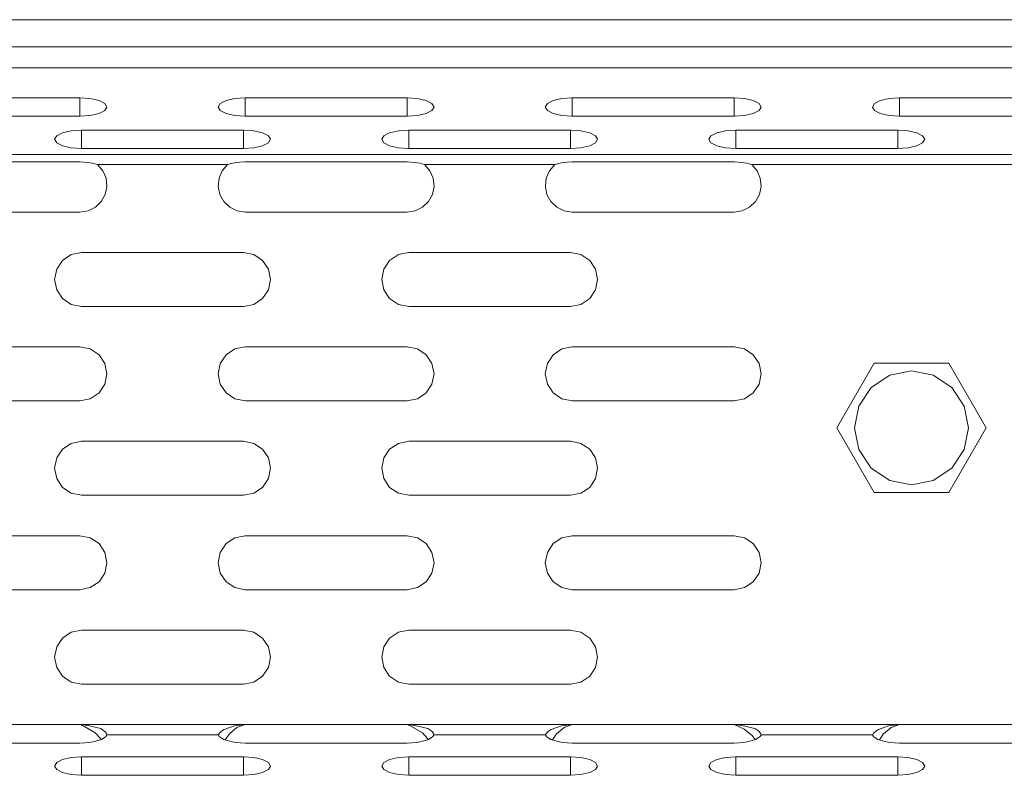
# Model space of a CAD drawing. Units: millimetres. Extents: x 54 to 594, y -420 to -54.
# Drawn here: x 220 to 229, y -217 to -210 of the extents above; entities that cross this region are included whole.
import ezdxf

# ---------------------------------------------------------------- set-up
doc = ezdxf.new("R2010")
doc.units = ezdxf.units.MM
doc.header["$MEASUREMENT"] = 0
doc.layers.add('Lag 1', color=7, linetype='Continuous', lineweight=0)

msp = doc.modelspace()

# ---------------------------------------------------------------- linework, layer by layer
at = {"layer": 'Lag 1', "color": 250, "lineweight": 18, "true_color": 0x1d1d1b}
for p, q in [((177.12, -209.9575), (286.1201, -209.9575)), ((176.995, -210.4039), (286.2448, -210.4039)), ((220.1647, -210.681), (220.1647, -210.852)), ((221.6958, -210.681), (221.6958, -210.852)), ((223.1958, -210.681), (223.1958, -210.852)), ((224.7269, -210.681), (224.7269, -210.852)), ((226.2269, -210.681), (226.2269, -210.852)), ((227.758, -210.681), (227.758, -210.852)), ((220.1802, -210.9803), (220.1802, -211.1512)), ((221.6802, -210.9803), (221.6802, -211.1512)), ((223.2113, -210.9803), (223.2113, -211.1512)), ((224.7113, -210.9803), (224.7113, -211.1512)), ((226.2424, -210.9803), (226.2424, -211.1512)), ((227.7424, -210.9803), (227.7424, -211.1512)), ((176.995, -211.2061), (286.2448, -211.2061)), ((220.3272, -211.3), (221.5334, -211.3)), ((223.3582, -211.3), (224.5645, -211.3)), ((226.3893, -211.3), (236.6887, -211.3)), ((220.1647, -216.4901), (221.6958, -216.4901)), ((223.1958, -216.4901), (224.7269, -216.4901)), ((226.2269, -216.4901), (227.758, -216.4901)), ((220.4134, -216.584), (221.4469, -216.584)), ((223.4445, -216.584), (224.478, -216.584)), ((226.4756, -216.584), (227.5091, -216.584)), ((220.1802, -216.9603), (220.1802, -216.7894)), ((221.6802, -216.9603), (221.6802, -216.7894)), ((223.2113, -216.9603), (223.2113, -216.7894)), ((224.7113, -216.9603), (224.7113, -216.7894)), ((226.2424, -216.9603), (226.2424, -216.7894)), ((227.7424, -216.9603), (227.7424, -216.7894))]:
    msp.add_line(p, q, dxfattribs=at)
for points in [[(286.1199, -210.2076), (286.1199, -210.2076), (177.1201, -210.2076), (177.1201, -210.2076)], [(218.6647, -210.681), (218.6647, -210.681), (220.1646, -210.681), (220.1646, -210.681)], [(221.6957, -210.681), (221.6957, -210.681), (223.1957, -210.681), (223.1957, -210.681)], [(224.7268, -210.681), (224.7268, -210.681), (226.2267, -210.681), (226.2267, -210.681)], [(227.7579, -210.681), (227.7579, -210.681), (229.2578, -210.681), (229.2578, -210.681)], [(218.6647, -210.8522), (218.6647, -210.8522), (220.1646, -210.8522), (220.1646, -210.8522)], [(221.6957, -210.8522), (221.6957, -210.8522), (223.1957, -210.8522), (223.1957, -210.8522)], [(224.7268, -210.8522), (224.7268, -210.8522), (226.2267, -210.8522), (226.2267, -210.8522)], [(227.7579, -210.8522), (227.7579, -210.8522), (229.2578, -210.8522), (229.2578, -210.8522)], [(220.1802, -210.9802), (220.1802, -210.9802), (221.6801, -210.9802), (221.6801, -210.9802)], [(223.2113, -210.9802), (223.2113, -210.9802), (224.7112, -210.9802), (224.7112, -210.9802)], [(226.2423, -210.9802), (226.2423, -210.9802), (227.7423, -210.9802), (227.7423, -210.9802)], [(220.1802, -211.1514), (220.1802, -211.1514), (221.6801, -211.1514), (221.6801, -211.1514)], [(223.2113, -211.1514), (223.2113, -211.1514), (224.7112, -211.1514), (224.7112, -211.1514)], [(226.2423, -211.1514), (226.2423, -211.1514), (227.7423, -211.1514), (227.7423, -211.1514)], [(220.1646, -211.2736), (220.1646, -211.2736), (218.6647, -211.2736), (218.6647, -211.2736)], [(223.1957, -211.2736), (223.1957, -211.2736), (221.6957, -211.2736), (221.6957, -211.2736)], [(226.2267, -211.2736), (226.2267, -211.2736), (224.7268, -211.2736), (224.7268, -211.2736)], [(218.6647, -211.7401), (218.6647, -211.7401), (220.1646, -211.7401), (220.1646, -211.7401)], [(221.6957, -211.7401), (221.6957, -211.7401), (223.1957, -211.7401), (223.1957, -211.7401)], [(224.7268, -211.7401), (224.7268, -211.7401), (226.2267, -211.7401), (226.2267, -211.7401)], [(220.1802, -212.115), (220.1802, -212.115), (221.6801, -212.115), (221.6801, -212.115)], [(223.2113, -212.115), (223.2113, -212.115), (224.7112, -212.115), (224.7112, -212.115)], [(220.1802, -212.6151), (220.1802, -212.6151), (221.6801, -212.6151), (221.6801, -212.6151)], [(223.2113, -212.6151), (223.2113, -212.6151), (224.7112, -212.6151), (224.7112, -212.6151)], [(218.6647, -212.99), (218.6647, -212.99), (220.1646, -212.99), (220.1646, -212.99)], [(221.6957, -212.99), (221.6957, -212.99), (223.1957, -212.99), (223.1957, -212.99)], [(224.7268, -212.99), (224.7268, -212.99), (226.2267, -212.99), (226.2267, -212.99)], [(227.1771, -213.7401), (227.1771, -213.7401), (227.5235, -213.14), (227.5235, -213.14)], [(227.5235, -213.14), (227.5235, -213.14), (228.2164, -213.14), (228.2164, -213.14)], [(228.2164, -213.14), (228.2164, -213.14), (228.5627, -213.7401), (228.5627, -213.7401)], [(218.6647, -213.4901), (218.6647, -213.4901), (220.1646, -213.4901), (220.1646, -213.4901)], [(221.6957, -213.4901), (221.6957, -213.4901), (223.1957, -213.4901), (223.1957, -213.4901)], [(224.7268, -213.4901), (224.7268, -213.4901), (226.2267, -213.4901), (226.2267, -213.4901)], [(227.5235, -214.3402), (227.5235, -214.3402), (227.1771, -213.7401), (227.1771, -213.7401)], [(228.5627, -213.7401), (228.5627, -213.7401), (228.2164, -214.3402), (228.2164, -214.3402)], [(220.1802, -213.865), (220.1802, -213.865), (221.6801, -213.865), (221.6801, -213.865)], [(223.2113, -213.865), (223.2113, -213.865), (224.7112, -213.865), (224.7112, -213.865)], [(220.1802, -214.365), (220.1802, -214.365), (221.6801, -214.365), (221.6801, -214.365)], [(223.2113, -214.365), (223.2113, -214.365), (224.7112, -214.365), (224.7112, -214.365)], [(228.2164, -214.3402), (228.2164, -214.3402), (227.5235, -214.3402), (227.5235, -214.3402)], [(218.6647, -214.7399), (218.6647, -214.7399), (220.1646, -214.7399), (220.1646, -214.7399)], [(221.6957, -214.7399), (221.6957, -214.7399), (223.1957, -214.7399), (223.1957, -214.7399)], [(224.7268, -214.7399), (224.7268, -214.7399), (226.2267, -214.7399), (226.2267, -214.7399)], [(218.6647, -215.24), (218.6647, -215.24), (220.1646, -215.24), (220.1646, -215.24)], [(221.6957, -215.24), (221.6957, -215.24), (223.1957, -215.24), (223.1957, -215.24)], [(224.7268, -215.24), (224.7268, -215.24), (226.2267, -215.24), (226.2267, -215.24)], [(220.1802, -215.6152), (220.1802, -215.6152), (221.6801, -215.6152), (221.6801, -215.6152)], [(223.2113, -215.6152), (223.2113, -215.6152), (224.7112, -215.6152), (224.7112, -215.6152)], [(220.1802, -216.115), (220.1802, -216.115), (221.6801, -216.115), (221.6801, -216.115)], [(223.2113, -216.115), (223.2113, -216.115), (224.7112, -216.115), (224.7112, -216.115)], [(218.6647, -216.4902), (218.6647, -216.4902), (220.1646, -216.4902), (220.1646, -216.4902)], [(221.6957, -216.4902), (221.6957, -216.4902), (223.1957, -216.4902), (223.1957, -216.4902)], [(224.7268, -216.4902), (224.7268, -216.4902), (226.2267, -216.4902), (226.2267, -216.4902)], [(227.7579, -216.4902), (227.7579, -216.4902), (229.2578, -216.4902), (229.2578, -216.4902)], [(218.6647, -216.6611), (218.6647, -216.6611), (220.1646, -216.6611), (220.1646, -216.6611)], [(221.6957, -216.6611), (221.6957, -216.6611), (223.1957, -216.6611), (223.1957, -216.6611)], [(224.7268, -216.6611), (224.7268, -216.6611), (226.2267, -216.6611), (226.2267, -216.6611)], [(227.7579, -216.6611), (227.7579, -216.6611), (229.2578, -216.6611), (229.2578, -216.6611)], [(220.1802, -216.7894), (220.1802, -216.7894), (221.6801, -216.7894), (221.6801, -216.7894)], [(223.2113, -216.7894), (223.2113, -216.7894), (224.7112, -216.7894), (224.7112, -216.7894)], [(226.2423, -216.7894), (226.2423, -216.7894), (227.7423, -216.7894), (227.7423, -216.7894)], [(220.1802, -216.9603), (220.1802, -216.9603), (221.6801, -216.9603), (221.6801, -216.9603)], [(223.2113, -216.9603), (223.2113, -216.9603), (224.7112, -216.9603), (224.7112, -216.9603)], [(226.2423, -216.9603), (226.2423, -216.9603), (227.7423, -216.9603), (227.7423, -216.9603)]]:
    msp.add_open_spline(points, degree=3, dxfattribs=at)
for points, knots in [([(220.1646, -210.8522), (220.1646, -210.8522), (220.2604, -210.8456), (220.2604, -210.8456), (220.2604, -210.8456), (220.3414, -210.827), (220.3414, -210.827), (220.3414, -210.827), (220.3956, -210.7993), (220.3956, -210.7993), (220.3956, -210.7993), (220.4146, -210.7667), (220.4146, -210.7667), (220.4146, -210.7667), (220.3956, -210.7339), (220.3956, -210.7339), (220.3956, -210.7339), (220.3414, -210.7061), (220.3414, -210.7061), (220.3414, -210.7061), (220.2604, -210.6876), (220.2604, -210.6876), (220.2604, -210.6876), (220.1646, -210.681), (220.1646, -210.681)], [0, 0, 0, 0, 1, 1, 1, 2, 2, 2, 3, 3, 3, 4, 4, 4, 5, 5, 5, 6, 6, 6, 7, 7, 7, 8, 8, 8, 8]), ([(221.6957, -210.681), (221.6957, -210.681), (221.6, -210.6876), (221.6, -210.6876), (221.6, -210.6876), (221.519, -210.7061), (221.519, -210.7061), (221.519, -210.7061), (221.4648, -210.7339), (221.4648, -210.7339), (221.4648, -210.7339), (221.4457, -210.7667), (221.4457, -210.7667), (221.4457, -210.7667), (221.4648, -210.7993), (221.4648, -210.7993), (221.4648, -210.7993), (221.519, -210.827), (221.519, -210.827), (221.519, -210.827), (221.6, -210.8456), (221.6, -210.8456), (221.6, -210.8456), (221.6957, -210.8522), (221.6957, -210.8522)], [0, 0, 0, 0, 1, 1, 1, 2, 2, 2, 3, 3, 3, 4, 4, 4, 5, 5, 5, 6, 6, 6, 7, 7, 7, 8, 8, 8, 8]), ([(223.1957, -210.8522), (223.1957, -210.8522), (223.2914, -210.8456), (223.2914, -210.8456), (223.2914, -210.8456), (223.3724, -210.827), (223.3724, -210.827), (223.3724, -210.827), (223.4267, -210.7993), (223.4267, -210.7993), (223.4267, -210.7993), (223.4457, -210.7667), (223.4457, -210.7667), (223.4457, -210.7667), (223.4267, -210.7339), (223.4267, -210.7339), (223.4267, -210.7339), (223.3724, -210.7061), (223.3724, -210.7061), (223.3724, -210.7061), (223.2914, -210.6876), (223.2914, -210.6876), (223.2914, -210.6876), (223.1957, -210.681), (223.1957, -210.681)], [0, 0, 0, 0, 1, 1, 1, 2, 2, 2, 3, 3, 3, 4, 4, 4, 5, 5, 5, 6, 6, 6, 7, 7, 7, 8, 8, 8, 8]), ([(224.7268, -210.681), (224.7268, -210.681), (224.6313, -210.6876), (224.6313, -210.6876), (224.6313, -210.6876), (224.5501, -210.7061), (224.5501, -210.7061), (224.5501, -210.7061), (224.4958, -210.7339), (224.4958, -210.7339), (224.4958, -210.7339), (224.4768, -210.7667), (224.4768, -210.7667), (224.4768, -210.7667), (224.4958, -210.7993), (224.4958, -210.7993), (224.4958, -210.7993), (224.5501, -210.827), (224.5501, -210.827), (224.5501, -210.827), (224.6313, -210.8456), (224.6313, -210.8456), (224.6313, -210.8456), (224.7268, -210.8522), (224.7268, -210.8522)], [0, 0, 0, 0, 1, 1, 1, 2, 2, 2, 3, 3, 3, 4, 4, 4, 5, 5, 5, 6, 6, 6, 7, 7, 7, 8, 8, 8, 8]), ([(226.2267, -210.8522), (226.2267, -210.8522), (226.3225, -210.8456), (226.3225, -210.8456), (226.3225, -210.8456), (226.4037, -210.827), (226.4037, -210.827), (226.4037, -210.827), (226.4577, -210.7993), (226.4577, -210.7993), (226.4577, -210.7993), (226.4768, -210.7667), (226.4768, -210.7667), (226.4768, -210.7667), (226.4577, -210.7339), (226.4577, -210.7339), (226.4577, -210.7339), (226.4037, -210.7061), (226.4037, -210.7061), (226.4037, -210.7061), (226.3225, -210.6876), (226.3225, -210.6876), (226.3225, -210.6876), (226.2267, -210.681), (226.2267, -210.681)], [0, 0, 0, 0, 1, 1, 1, 2, 2, 2, 3, 3, 3, 4, 4, 4, 5, 5, 5, 6, 6, 6, 7, 7, 7, 8, 8, 8, 8]), ([(227.7579, -210.681), (227.7579, -210.681), (227.6624, -210.6876), (227.6624, -210.6876), (227.6624, -210.6876), (227.5811, -210.7061), (227.5811, -210.7061), (227.5811, -210.7061), (227.5269, -210.7339), (227.5269, -210.7339), (227.5269, -210.7339), (227.5079, -210.7667), (227.5079, -210.7667), (227.5079, -210.7667), (227.5269, -210.7993), (227.5269, -210.7993), (227.5269, -210.7993), (227.5811, -210.827), (227.5811, -210.827), (227.5811, -210.827), (227.6624, -210.8456), (227.6624, -210.8456), (227.6624, -210.8456), (227.7579, -210.8522), (227.7579, -210.8522)], [0, 0, 0, 0, 1, 1, 1, 2, 2, 2, 3, 3, 3, 4, 4, 4, 5, 5, 5, 6, 6, 6, 7, 7, 7, 8, 8, 8, 8]), ([(220.1802, -210.9802), (220.1802, -210.9802), (220.0844, -210.9868), (220.0844, -210.9868), (220.0844, -210.9868), (220.0035, -211.0054), (220.0035, -211.0054), (220.0035, -211.0054), (219.9492, -211.0331), (219.9492, -211.0331), (219.9492, -211.0331), (219.9302, -211.066), (219.9302, -211.066), (219.9302, -211.066), (219.9492, -211.0985), (219.9492, -211.0985), (219.9492, -211.0985), (220.0035, -211.1263), (220.0035, -211.1263), (220.0035, -211.1263), (220.0844, -211.1448), (220.0844, -211.1448), (220.0844, -211.1448), (220.1802, -211.1514), (220.1802, -211.1514)], [0, 0, 0, 0, 1, 1, 1, 2, 2, 2, 3, 3, 3, 4, 4, 4, 5, 5, 5, 6, 6, 6, 7, 7, 7, 8, 8, 8, 8]), ([(221.6801, -211.1514), (221.6801, -211.1514), (221.7759, -211.1448), (221.7759, -211.1448), (221.7759, -211.1448), (221.8569, -211.1263), (221.8569, -211.1263), (221.8569, -211.1263), (221.9111, -211.0985), (221.9111, -211.0985), (221.9111, -211.0985), (221.9302, -211.066), (221.9302, -211.066), (221.9302, -211.066), (221.9111, -211.0331), (221.9111, -211.0331), (221.9111, -211.0331), (221.8569, -211.0054), (221.8569, -211.0054), (221.8569, -211.0054), (221.7759, -210.9868), (221.7759, -210.9868), (221.7759, -210.9868), (221.6801, -210.9802), (221.6801, -210.9802)], [0, 0, 0, 0, 1, 1, 1, 2, 2, 2, 3, 3, 3, 4, 4, 4, 5, 5, 5, 6, 6, 6, 7, 7, 7, 8, 8, 8, 8]), ([(223.2113, -210.9802), (223.2113, -210.9802), (223.1155, -210.9868), (223.1155, -210.9868), (223.1155, -210.9868), (223.0345, -211.0054), (223.0345, -211.0054), (223.0345, -211.0054), (222.9803, -211.0331), (222.9803, -211.0331), (222.9803, -211.0331), (222.9613, -211.066), (222.9613, -211.066), (222.9613, -211.066), (222.9803, -211.0985), (222.9803, -211.0985), (222.9803, -211.0985), (223.0345, -211.1263), (223.0345, -211.1263), (223.0345, -211.1263), (223.1155, -211.1448), (223.1155, -211.1448), (223.1155, -211.1448), (223.2113, -211.1514), (223.2113, -211.1514)], [0, 0, 0, 0, 1, 1, 1, 2, 2, 2, 3, 3, 3, 4, 4, 4, 5, 5, 5, 6, 6, 6, 7, 7, 7, 8, 8, 8, 8]), ([(224.7112, -211.1514), (224.7112, -211.1514), (224.807, -211.1448), (224.807, -211.1448), (224.807, -211.1448), (224.8882, -211.1263), (224.8882, -211.1263), (224.8882, -211.1263), (224.9422, -211.0985), (224.9422, -211.0985), (224.9422, -211.0985), (224.9612, -211.066), (224.9612, -211.066), (224.9612, -211.066), (224.9422, -211.0331), (224.9422, -211.0331), (224.9422, -211.0331), (224.8882, -211.0054), (224.8882, -211.0054), (224.8882, -211.0054), (224.807, -210.9868), (224.807, -210.9868), (224.807, -210.9868), (224.7112, -210.9802), (224.7112, -210.9802)], [0, 0, 0, 0, 1, 1, 1, 2, 2, 2, 3, 3, 3, 4, 4, 4, 5, 5, 5, 6, 6, 6, 7, 7, 7, 8, 8, 8, 8]), ([(226.2423, -210.9802), (226.2423, -210.9802), (226.1468, -210.9868), (226.1468, -210.9868), (226.1468, -210.9868), (226.0656, -211.0054), (226.0656, -211.0054), (226.0656, -211.0054), (226.0114, -211.0331), (226.0114, -211.0331), (226.0114, -211.0331), (225.9923, -211.066), (225.9923, -211.066), (225.9923, -211.066), (226.0114, -211.0985), (226.0114, -211.0985), (226.0114, -211.0985), (226.0656, -211.1263), (226.0656, -211.1263), (226.0656, -211.1263), (226.1468, -211.1448), (226.1468, -211.1448), (226.1468, -211.1448), (226.2423, -211.1514), (226.2423, -211.1514)], [0, 0, 0, 0, 1, 1, 1, 2, 2, 2, 3, 3, 3, 4, 4, 4, 5, 5, 5, 6, 6, 6, 7, 7, 7, 8, 8, 8, 8]), ([(227.7423, -211.1514), (227.7423, -211.1514), (227.838, -211.1448), (227.838, -211.1448), (227.838, -211.1448), (227.9193, -211.1263), (227.9193, -211.1263), (227.9193, -211.1263), (227.9732, -211.0985), (227.9732, -211.0985), (227.9732, -211.0985), (227.9923, -211.066), (227.9923, -211.066), (227.9923, -211.066), (227.9732, -211.0331), (227.9732, -211.0331), (227.9732, -211.0331), (227.9193, -211.0054), (227.9193, -211.0054), (227.9193, -211.0054), (227.838, -210.9868), (227.838, -210.9868), (227.838, -210.9868), (227.7423, -210.9802), (227.7423, -210.9802)], [0, 0, 0, 0, 1, 1, 1, 2, 2, 2, 3, 3, 3, 4, 4, 4, 5, 5, 5, 6, 6, 6, 7, 7, 7, 8, 8, 8, 8]), ([(220.3271, -211.3001), (220.3271, -211.3001), (220.2816, -211.2885), (220.2816, -211.2885), (220.2816, -211.2885), (220.2355, -211.2813), (220.2355, -211.2813), (220.2355, -211.2813), (220.1646, -211.2736), (220.1646, -211.2736)], [0, 0, 0, 0, 1, 1, 1, 2, 2, 2, 3, 3, 3, 3]), ([(220.1646, -211.7401), (220.1646, -211.7401), (220.2395, -211.7285), (220.2395, -211.7285), (220.2395, -211.7285), (220.3075, -211.6951), (220.3075, -211.6951), (220.3075, -211.6951), (220.3625, -211.643), (220.3625, -211.643), (220.3625, -211.643), (220.3993, -211.5766), (220.3993, -211.5766), (220.3993, -211.5766), (220.4144, -211.5025), (220.4144, -211.5025), (220.4144, -211.5025), (220.4067, -211.4271), (220.4067, -211.4271), (220.4067, -211.4271), (220.3765, -211.3575), (220.3765, -211.3575), (220.3765, -211.3575), (220.3271, -211.3001), (220.3271, -211.3001)], [0, 0, 0, 0, 1, 1, 1, 2, 2, 2, 3, 3, 3, 4, 4, 4, 5, 5, 5, 6, 6, 6, 7, 7, 7, 8, 8, 8, 8]), ([(221.5333, -211.3001), (221.5333, -211.3001), (221.4838, -211.3575), (221.4838, -211.3575), (221.4838, -211.3575), (221.4539, -211.4271), (221.4539, -211.4271), (221.4539, -211.4271), (221.446, -211.5025), (221.446, -211.5025), (221.446, -211.5025), (221.4613, -211.5766), (221.4613, -211.5766), (221.4613, -211.5766), (221.4978, -211.643), (221.4978, -211.643), (221.4978, -211.643), (221.5529, -211.6951), (221.5529, -211.6951), (221.5529, -211.6951), (221.6209, -211.7285), (221.6209, -211.7285), (221.6209, -211.7285), (221.6957, -211.7401), (221.6957, -211.7401)], [0, 0, 0, 0, 1, 1, 1, 2, 2, 2, 3, 3, 3, 4, 4, 4, 5, 5, 5, 6, 6, 6, 7, 7, 7, 8, 8, 8, 8]), ([(221.6957, -211.2736), (221.6957, -211.2736), (221.6457, -211.2771), (221.6457, -211.2771), (221.6457, -211.2771), (221.5963, -211.285), (221.5963, -211.285), (221.5963, -211.285), (221.5333, -211.3001), (221.5333, -211.3001)], [0, 0, 0, 0, 1, 1, 1, 2, 2, 2, 3, 3, 3, 3]), ([(223.3581, -211.3001), (223.3581, -211.3001), (223.3129, -211.2885), (223.3129, -211.2885), (223.3129, -211.2885), (223.2666, -211.2813), (223.2666, -211.2813), (223.2666, -211.2813), (223.1957, -211.2736), (223.1957, -211.2736)], [0, 0, 0, 0, 1, 1, 1, 2, 2, 2, 3, 3, 3, 3]), ([(223.1957, -211.7401), (223.1957, -211.7401), (223.2706, -211.7285), (223.2706, -211.7285), (223.2706, -211.7285), (223.3386, -211.6951), (223.3386, -211.6951), (223.3386, -211.6951), (223.3936, -211.643), (223.3936, -211.643), (223.3936, -211.643), (223.4304, -211.5766), (223.4304, -211.5766), (223.4304, -211.5766), (223.4454, -211.5025), (223.4454, -211.5025), (223.4454, -211.5025), (223.4378, -211.4271), (223.4378, -211.4271), (223.4378, -211.4271), (223.4076, -211.3575), (223.4076, -211.3575), (223.4076, -211.3575), (223.3581, -211.3001), (223.3581, -211.3001)], [0, 0, 0, 0, 1, 1, 1, 2, 2, 2, 3, 3, 3, 4, 4, 4, 5, 5, 5, 6, 6, 6, 7, 7, 7, 8, 8, 8, 8]), ([(224.5644, -211.3001), (224.5644, -211.3001), (224.5149, -211.3575), (224.5149, -211.3575), (224.5149, -211.3575), (224.485, -211.4271), (224.485, -211.4271), (224.485, -211.4271), (224.477, -211.5025), (224.477, -211.5025), (224.477, -211.5025), (224.4924, -211.5766), (224.4924, -211.5766), (224.4924, -211.5766), (224.5292, -211.643), (224.5292, -211.643), (224.5292, -211.643), (224.5839, -211.6951), (224.5839, -211.6951), (224.5839, -211.6951), (224.6519, -211.7285), (224.6519, -211.7285), (224.6519, -211.7285), (224.7268, -211.7401), (224.7268, -211.7401)], [0, 0, 0, 0, 1, 1, 1, 2, 2, 2, 3, 3, 3, 4, 4, 4, 5, 5, 5, 6, 6, 6, 7, 7, 7, 8, 8, 8, 8]), ([(224.7268, -211.2736), (224.7268, -211.2736), (224.6768, -211.2771), (224.6768, -211.2771), (224.6768, -211.2771), (224.6276, -211.285), (224.6276, -211.285), (224.6276, -211.285), (224.5644, -211.3001), (224.5644, -211.3001)], [0, 0, 0, 0, 1, 1, 1, 2, 2, 2, 3, 3, 3, 3]), ([(226.3892, -211.3001), (226.3892, -211.3001), (226.344, -211.2885), (226.344, -211.2885), (226.344, -211.2885), (226.2976, -211.2813), (226.2976, -211.2813), (226.2976, -211.2813), (226.2267, -211.2736), (226.2267, -211.2736)], [0, 0, 0, 0, 1, 1, 1, 2, 2, 2, 3, 3, 3, 3]), ([(226.2267, -211.7401), (226.2267, -211.7401), (226.3019, -211.7285), (226.3019, -211.7285), (226.3019, -211.7285), (226.3699, -211.6951), (226.3699, -211.6951), (226.3699, -211.6951), (226.4247, -211.643), (226.4247, -211.643), (226.4247, -211.643), (226.4614, -211.5766), (226.4614, -211.5766), (226.4614, -211.5766), (226.4765, -211.5025), (226.4765, -211.5025), (226.4765, -211.5025), (226.4688, -211.4271), (226.4688, -211.4271), (226.4688, -211.4271), (226.4387, -211.3575), (226.4387, -211.3575), (226.4387, -211.3575), (226.3892, -211.3001), (226.3892, -211.3001)], [0, 0, 0, 0, 1, 1, 1, 2, 2, 2, 3, 3, 3, 4, 4, 4, 5, 5, 5, 6, 6, 6, 7, 7, 7, 8, 8, 8, 8]), ([(220.1802, -212.115), (220.1802, -212.115), (220.0844, -212.1341), (220.0844, -212.1341), (220.0844, -212.1341), (220.0035, -212.1883), (220.0035, -212.1883), (220.0035, -212.1883), (219.9492, -212.2693), (219.9492, -212.2693), (219.9492, -212.2693), (219.9302, -212.365), (219.9302, -212.365), (219.9302, -212.365), (219.9492, -212.4608), (219.9492, -212.4608), (219.9492, -212.4608), (220.0035, -212.5418), (220.0035, -212.5418), (220.0035, -212.5418), (220.0844, -212.596), (220.0844, -212.596), (220.0844, -212.596), (220.1802, -212.6151), (220.1802, -212.6151)], [0, 0, 0, 0, 1, 1, 1, 2, 2, 2, 3, 3, 3, 4, 4, 4, 5, 5, 5, 6, 6, 6, 7, 7, 7, 8, 8, 8, 8]), ([(221.6801, -212.6151), (221.6801, -212.6151), (221.7759, -212.596), (221.7759, -212.596), (221.7759, -212.596), (221.8569, -212.5418), (221.8569, -212.5418), (221.8569, -212.5418), (221.9111, -212.4608), (221.9111, -212.4608), (221.9111, -212.4608), (221.9302, -212.365), (221.9302, -212.365), (221.9302, -212.365), (221.9111, -212.2693), (221.9111, -212.2693), (221.9111, -212.2693), (221.8569, -212.1883), (221.8569, -212.1883), (221.8569, -212.1883), (221.7759, -212.1341), (221.7759, -212.1341), (221.7759, -212.1341), (221.6801, -212.115), (221.6801, -212.115)], [0, 0, 0, 0, 1, 1, 1, 2, 2, 2, 3, 3, 3, 4, 4, 4, 5, 5, 5, 6, 6, 6, 7, 7, 7, 8, 8, 8, 8]), ([(223.2113, -212.115), (223.2113, -212.115), (223.1155, -212.1341), (223.1155, -212.1341), (223.1155, -212.1341), (223.0345, -212.1883), (223.0345, -212.1883), (223.0345, -212.1883), (222.9803, -212.2693), (222.9803, -212.2693), (222.9803, -212.2693), (222.9613, -212.365), (222.9613, -212.365), (222.9613, -212.365), (222.9803, -212.4608), (222.9803, -212.4608), (222.9803, -212.4608), (223.0345, -212.5418), (223.0345, -212.5418), (223.0345, -212.5418), (223.1155, -212.596), (223.1155, -212.596), (223.1155, -212.596), (223.2113, -212.6151), (223.2113, -212.6151)], [0, 0, 0, 0, 1, 1, 1, 2, 2, 2, 3, 3, 3, 4, 4, 4, 5, 5, 5, 6, 6, 6, 7, 7, 7, 8, 8, 8, 8]), ([(224.7112, -212.6151), (224.7112, -212.6151), (224.807, -212.596), (224.807, -212.596), (224.807, -212.596), (224.8882, -212.5418), (224.8882, -212.5418), (224.8882, -212.5418), (224.9422, -212.4608), (224.9422, -212.4608), (224.9422, -212.4608), (224.9612, -212.365), (224.9612, -212.365), (224.9612, -212.365), (224.9422, -212.2693), (224.9422, -212.2693), (224.9422, -212.2693), (224.8882, -212.1883), (224.8882, -212.1883), (224.8882, -212.1883), (224.807, -212.1341), (224.807, -212.1341), (224.807, -212.1341), (224.7112, -212.115), (224.7112, -212.115)], [0, 0, 0, 0, 1, 1, 1, 2, 2, 2, 3, 3, 3, 4, 4, 4, 5, 5, 5, 6, 6, 6, 7, 7, 7, 8, 8, 8, 8]), ([(220.1646, -213.4901), (220.1646, -213.4901), (220.2604, -213.471), (220.2604, -213.471), (220.2604, -213.471), (220.3414, -213.4168), (220.3414, -213.4168), (220.3414, -213.4168), (220.3956, -213.3358), (220.3956, -213.3358), (220.3956, -213.3358), (220.4146, -213.24), (220.4146, -213.24), (220.4146, -213.24), (220.3956, -213.1445), (220.3956, -213.1445), (220.3956, -213.1445), (220.3414, -213.0633), (220.3414, -213.0633), (220.3414, -213.0633), (220.2604, -213.009), (220.2604, -213.009), (220.2604, -213.009), (220.1646, -212.99), (220.1646, -212.99)], [0, 0, 0, 0, 1, 1, 1, 2, 2, 2, 3, 3, 3, 4, 4, 4, 5, 5, 5, 6, 6, 6, 7, 7, 7, 8, 8, 8, 8]), ([(221.6957, -212.99), (221.6957, -212.99), (221.6, -213.009), (221.6, -213.009), (221.6, -213.009), (221.519, -213.0633), (221.519, -213.0633), (221.519, -213.0633), (221.4648, -213.1445), (221.4648, -213.1445), (221.4648, -213.1445), (221.4457, -213.24), (221.4457, -213.24), (221.4457, -213.24), (221.4648, -213.3358), (221.4648, -213.3358), (221.4648, -213.3358), (221.519, -213.4168), (221.519, -213.4168), (221.519, -213.4168), (221.6, -213.471), (221.6, -213.471), (221.6, -213.471), (221.6957, -213.4901), (221.6957, -213.4901)], [0, 0, 0, 0, 1, 1, 1, 2, 2, 2, 3, 3, 3, 4, 4, 4, 5, 5, 5, 6, 6, 6, 7, 7, 7, 8, 8, 8, 8]), ([(223.1957, -213.4901), (223.1957, -213.4901), (223.2914, -213.471), (223.2914, -213.471), (223.2914, -213.471), (223.3724, -213.4168), (223.3724, -213.4168), (223.3724, -213.4168), (223.4267, -213.3358), (223.4267, -213.3358), (223.4267, -213.3358), (223.4457, -213.24), (223.4457, -213.24), (223.4457, -213.24), (223.4267, -213.1445), (223.4267, -213.1445), (223.4267, -213.1445), (223.3724, -213.0633), (223.3724, -213.0633), (223.3724, -213.0633), (223.2914, -213.009), (223.2914, -213.009), (223.2914, -213.009), (223.1957, -212.99), (223.1957, -212.99)], [0, 0, 0, 0, 1, 1, 1, 2, 2, 2, 3, 3, 3, 4, 4, 4, 5, 5, 5, 6, 6, 6, 7, 7, 7, 8, 8, 8, 8]), ([(224.7268, -212.99), (224.7268, -212.99), (224.6313, -213.009), (224.6313, -213.009), (224.6313, -213.009), (224.5501, -213.0633), (224.5501, -213.0633), (224.5501, -213.0633), (224.4958, -213.1445), (224.4958, -213.1445), (224.4958, -213.1445), (224.4768, -213.24), (224.4768, -213.24), (224.4768, -213.24), (224.4958, -213.3358), (224.4958, -213.3358), (224.4958, -213.3358), (224.5501, -213.4168), (224.5501, -213.4168), (224.5501, -213.4168), (224.6313, -213.471), (224.6313, -213.471), (224.6313, -213.471), (224.7268, -213.4901), (224.7268, -213.4901)], [0, 0, 0, 0, 1, 1, 1, 2, 2, 2, 3, 3, 3, 4, 4, 4, 5, 5, 5, 6, 6, 6, 7, 7, 7, 8, 8, 8, 8]), ([(226.2267, -213.4901), (226.2267, -213.4901), (226.3225, -213.471), (226.3225, -213.471), (226.3225, -213.471), (226.4037, -213.4168), (226.4037, -213.4168), (226.4037, -213.4168), (226.4577, -213.3358), (226.4577, -213.3358), (226.4577, -213.3358), (226.4768, -213.24), (226.4768, -213.24), (226.4768, -213.24), (226.4577, -213.1445), (226.4577, -213.1445), (226.4577, -213.1445), (226.4037, -213.0633), (226.4037, -213.0633), (226.4037, -213.0633), (226.3225, -213.009), (226.3225, -213.009), (226.3225, -213.009), (226.2267, -212.99), (226.2267, -212.99)], [0, 0, 0, 0, 1, 1, 1, 2, 2, 2, 3, 3, 3, 4, 4, 4, 5, 5, 5, 6, 6, 6, 7, 7, 7, 8, 8, 8, 8]), ([(228.3974, -213.7401), (228.3974, -213.7401), (228.3574, -213.5382), (228.3574, -213.5382), (228.3574, -213.5382), (228.2429, -213.367), (228.2429, -213.367), (228.2429, -213.367), (228.0719, -213.2527), (228.0719, -213.2527), (228.0719, -213.2527), (227.8701, -213.2125), (227.8701, -213.2125), (227.8701, -213.2125), (227.6682, -213.2527), (227.6682, -213.2527), (227.6682, -213.2527), (227.497, -213.367), (227.497, -213.367), (227.497, -213.367), (227.3827, -213.5382), (227.3827, -213.5382), (227.3827, -213.5382), (227.3425, -213.7401), (227.3425, -213.7401), (227.3425, -213.7401), (227.3827, -213.942), (227.3827, -213.942), (227.3827, -213.942), (227.497, -214.1131), (227.497, -214.1131), (227.497, -214.1131), (227.6682, -214.2274), (227.6682, -214.2274), (227.6682, -214.2274), (227.8701, -214.2677), (227.8701, -214.2677), (227.8701, -214.2677), (228.0719, -214.2274), (228.0719, -214.2274), (228.0719, -214.2274), (228.2429, -214.1131), (228.2429, -214.1131), (228.2429, -214.1131), (228.3574, -213.942), (228.3574, -213.942), (228.3574, -213.942), (228.3974, -213.7401), (228.3974, -213.7401)], [0, 0, 0, 0, 1, 1, 1, 2, 2, 2, 3, 3, 3, 4, 4, 4, 5, 5, 5, 6, 6, 6, 7, 7, 7, 8, 8, 8, 9, 9, 9, 10, 10, 10, 11, 11, 11, 12, 12, 12, 13, 13, 13, 14, 14, 14, 15, 15, 15, 16, 16, 16, 16]), ([(220.1802, -213.865), (220.1802, -213.865), (220.0844, -213.884), (220.0844, -213.884), (220.0844, -213.884), (220.0035, -213.9383), (220.0035, -213.9383), (220.0035, -213.9383), (219.9492, -214.0195), (219.9492, -214.0195), (219.9492, -214.0195), (219.9302, -214.115), (219.9302, -214.115), (219.9302, -214.115), (219.9492, -214.2108), (219.9492, -214.2108), (219.9492, -214.2108), (220.0035, -214.2918), (220.0035, -214.2918), (220.0035, -214.2918), (220.0844, -214.346), (220.0844, -214.346), (220.0844, -214.346), (220.1802, -214.365), (220.1802, -214.365)], [0, 0, 0, 0, 1, 1, 1, 2, 2, 2, 3, 3, 3, 4, 4, 4, 5, 5, 5, 6, 6, 6, 7, 7, 7, 8, 8, 8, 8]), ([(221.6801, -214.365), (221.6801, -214.365), (221.7759, -214.346), (221.7759, -214.346), (221.7759, -214.346), (221.8569, -214.2918), (221.8569, -214.2918), (221.8569, -214.2918), (221.9111, -214.2108), (221.9111, -214.2108), (221.9111, -214.2108), (221.9302, -214.115), (221.9302, -214.115), (221.9302, -214.115), (221.9111, -214.0195), (221.9111, -214.0195), (221.9111, -214.0195), (221.8569, -213.9383), (221.8569, -213.9383), (221.8569, -213.9383), (221.7759, -213.884), (221.7759, -213.884), (221.7759, -213.884), (221.6801, -213.865), (221.6801, -213.865)], [0, 0, 0, 0, 1, 1, 1, 2, 2, 2, 3, 3, 3, 4, 4, 4, 5, 5, 5, 6, 6, 6, 7, 7, 7, 8, 8, 8, 8]), ([(223.2113, -213.865), (223.2113, -213.865), (223.1155, -213.884), (223.1155, -213.884), (223.1155, -213.884), (223.0345, -213.9383), (223.0345, -213.9383), (223.0345, -213.9383), (222.9803, -214.0195), (222.9803, -214.0195), (222.9803, -214.0195), (222.9613, -214.115), (222.9613, -214.115), (222.9613, -214.115), (222.9803, -214.2108), (222.9803, -214.2108), (222.9803, -214.2108), (223.0345, -214.2918), (223.0345, -214.2918), (223.0345, -214.2918), (223.1155, -214.346), (223.1155, -214.346), (223.1155, -214.346), (223.2113, -214.365), (223.2113, -214.365)], [0, 0, 0, 0, 1, 1, 1, 2, 2, 2, 3, 3, 3, 4, 4, 4, 5, 5, 5, 6, 6, 6, 7, 7, 7, 8, 8, 8, 8]), ([(224.7112, -214.365), (224.7112, -214.365), (224.807, -214.346), (224.807, -214.346), (224.807, -214.346), (224.8882, -214.2918), (224.8882, -214.2918), (224.8882, -214.2918), (224.9422, -214.2108), (224.9422, -214.2108), (224.9422, -214.2108), (224.9612, -214.115), (224.9612, -214.115), (224.9612, -214.115), (224.9422, -214.0195), (224.9422, -214.0195), (224.9422, -214.0195), (224.8882, -213.9383), (224.8882, -213.9383), (224.8882, -213.9383), (224.807, -213.884), (224.807, -213.884), (224.807, -213.884), (224.7112, -213.865), (224.7112, -213.865)], [0, 0, 0, 0, 1, 1, 1, 2, 2, 2, 3, 3, 3, 4, 4, 4, 5, 5, 5, 6, 6, 6, 7, 7, 7, 8, 8, 8, 8]), ([(220.1646, -215.24), (220.1646, -215.24), (220.2604, -215.221), (220.2604, -215.221), (220.2604, -215.221), (220.3414, -215.1667), (220.3414, -215.1667), (220.3414, -215.1667), (220.3956, -215.0858), (220.3956, -215.0858), (220.3956, -215.0858), (220.4146, -214.99), (220.4146, -214.99), (220.4146, -214.99), (220.3956, -214.8945), (220.3956, -214.8945), (220.3956, -214.8945), (220.3414, -214.8132), (220.3414, -214.8132), (220.3414, -214.8132), (220.2604, -214.759), (220.2604, -214.759), (220.2604, -214.759), (220.1646, -214.7399), (220.1646, -214.7399)], [0, 0, 0, 0, 1, 1, 1, 2, 2, 2, 3, 3, 3, 4, 4, 4, 5, 5, 5, 6, 6, 6, 7, 7, 7, 8, 8, 8, 8]), ([(221.6957, -214.7399), (221.6957, -214.7399), (221.6, -214.759), (221.6, -214.759), (221.6, -214.759), (221.519, -214.8132), (221.519, -214.8132), (221.519, -214.8132), (221.4648, -214.8945), (221.4648, -214.8945), (221.4648, -214.8945), (221.4457, -214.99), (221.4457, -214.99), (221.4457, -214.99), (221.4648, -215.0858), (221.4648, -215.0858), (221.4648, -215.0858), (221.519, -215.1667), (221.519, -215.1667), (221.519, -215.1667), (221.6, -215.221), (221.6, -215.221), (221.6, -215.221), (221.6957, -215.24), (221.6957, -215.24)], [0, 0, 0, 0, 1, 1, 1, 2, 2, 2, 3, 3, 3, 4, 4, 4, 5, 5, 5, 6, 6, 6, 7, 7, 7, 8, 8, 8, 8]), ([(223.1957, -215.24), (223.1957, -215.24), (223.2914, -215.221), (223.2914, -215.221), (223.2914, -215.221), (223.3724, -215.1667), (223.3724, -215.1667), (223.3724, -215.1667), (223.4267, -215.0858), (223.4267, -215.0858), (223.4267, -215.0858), (223.4457, -214.99), (223.4457, -214.99), (223.4457, -214.99), (223.4267, -214.8945), (223.4267, -214.8945), (223.4267, -214.8945), (223.3724, -214.8132), (223.3724, -214.8132), (223.3724, -214.8132), (223.2914, -214.759), (223.2914, -214.759), (223.2914, -214.759), (223.1957, -214.7399), (223.1957, -214.7399)], [0, 0, 0, 0, 1, 1, 1, 2, 2, 2, 3, 3, 3, 4, 4, 4, 5, 5, 5, 6, 6, 6, 7, 7, 7, 8, 8, 8, 8]), ([(224.7268, -214.7399), (224.7268, -214.7399), (224.6313, -214.759), (224.6313, -214.759), (224.6313, -214.759), (224.5501, -214.8132), (224.5501, -214.8132), (224.5501, -214.8132), (224.4958, -214.8945), (224.4958, -214.8945), (224.4958, -214.8945), (224.4768, -214.99), (224.4768, -214.99), (224.4768, -214.99), (224.4958, -215.0858), (224.4958, -215.0858), (224.4958, -215.0858), (224.5501, -215.1667), (224.5501, -215.1667), (224.5501, -215.1667), (224.6313, -215.221), (224.6313, -215.221), (224.6313, -215.221), (224.7268, -215.24), (224.7268, -215.24)], [0, 0, 0, 0, 1, 1, 1, 2, 2, 2, 3, 3, 3, 4, 4, 4, 5, 5, 5, 6, 6, 6, 7, 7, 7, 8, 8, 8, 8]), ([(226.2267, -215.24), (226.2267, -215.24), (226.3225, -215.221), (226.3225, -215.221), (226.3225, -215.221), (226.4037, -215.1667), (226.4037, -215.1667), (226.4037, -215.1667), (226.4577, -215.0858), (226.4577, -215.0858), (226.4577, -215.0858), (226.4768, -214.99), (226.4768, -214.99), (226.4768, -214.99), (226.4577, -214.8945), (226.4577, -214.8945), (226.4577, -214.8945), (226.4037, -214.8132), (226.4037, -214.8132), (226.4037, -214.8132), (226.3225, -214.759), (226.3225, -214.759), (226.3225, -214.759), (226.2267, -214.7399), (226.2267, -214.7399)], [0, 0, 0, 0, 1, 1, 1, 2, 2, 2, 3, 3, 3, 4, 4, 4, 5, 5, 5, 6, 6, 6, 7, 7, 7, 8, 8, 8, 8]), ([(220.1802, -215.6152), (220.1802, -215.6152), (220.0844, -215.634), (220.0844, -215.634), (220.0844, -215.634), (220.0035, -215.6882), (220.0035, -215.6882), (220.0035, -215.6882), (219.9492, -215.7694), (219.9492, -215.7694), (219.9492, -215.7694), (219.9302, -215.865), (219.9302, -215.865), (219.9302, -215.865), (219.9492, -215.9607), (219.9492, -215.9607), (219.9492, -215.9607), (220.0035, -216.042), (220.0035, -216.042), (220.0035, -216.042), (220.0844, -216.0959), (220.0844, -216.0959), (220.0844, -216.0959), (220.1802, -216.115), (220.1802, -216.115)], [0, 0, 0, 0, 1, 1, 1, 2, 2, 2, 3, 3, 3, 4, 4, 4, 5, 5, 5, 6, 6, 6, 7, 7, 7, 8, 8, 8, 8]), ([(221.6801, -216.115), (221.6801, -216.115), (221.7759, -216.0959), (221.7759, -216.0959), (221.7759, -216.0959), (221.8569, -216.042), (221.8569, -216.042), (221.8569, -216.042), (221.9111, -215.9607), (221.9111, -215.9607), (221.9111, -215.9607), (221.9302, -215.865), (221.9302, -215.865), (221.9302, -215.865), (221.9111, -215.7694), (221.9111, -215.7694), (221.9111, -215.7694), (221.8569, -215.6882), (221.8569, -215.6882), (221.8569, -215.6882), (221.7759, -215.634), (221.7759, -215.634), (221.7759, -215.634), (221.6801, -215.6152), (221.6801, -215.6152)], [0, 0, 0, 0, 1, 1, 1, 2, 2, 2, 3, 3, 3, 4, 4, 4, 5, 5, 5, 6, 6, 6, 7, 7, 7, 8, 8, 8, 8]), ([(223.2113, -215.6152), (223.2113, -215.6152), (223.1155, -215.634), (223.1155, -215.634), (223.1155, -215.634), (223.0345, -215.6882), (223.0345, -215.6882), (223.0345, -215.6882), (222.9803, -215.7694), (222.9803, -215.7694), (222.9803, -215.7694), (222.9613, -215.865), (222.9613, -215.865), (222.9613, -215.865), (222.9803, -215.9607), (222.9803, -215.9607), (222.9803, -215.9607), (223.0345, -216.042), (223.0345, -216.042), (223.0345, -216.042), (223.1155, -216.0959), (223.1155, -216.0959), (223.1155, -216.0959), (223.2113, -216.115), (223.2113, -216.115)], [0, 0, 0, 0, 1, 1, 1, 2, 2, 2, 3, 3, 3, 4, 4, 4, 5, 5, 5, 6, 6, 6, 7, 7, 7, 8, 8, 8, 8]), ([(224.7112, -216.115), (224.7112, -216.115), (224.807, -216.0959), (224.807, -216.0959), (224.807, -216.0959), (224.8882, -216.042), (224.8882, -216.042), (224.8882, -216.042), (224.9422, -215.9607), (224.9422, -215.9607), (224.9422, -215.9607), (224.9612, -215.865), (224.9612, -215.865), (224.9612, -215.865), (224.9422, -215.7694), (224.9422, -215.7694), (224.9422, -215.7694), (224.8882, -215.6882), (224.8882, -215.6882), (224.8882, -215.6882), (224.807, -215.634), (224.807, -215.634), (224.807, -215.634), (224.7112, -215.6152), (224.7112, -215.6152)], [0, 0, 0, 0, 1, 1, 1, 2, 2, 2, 3, 3, 3, 4, 4, 4, 5, 5, 5, 6, 6, 6, 7, 7, 7, 8, 8, 8, 8]), ([(220.4133, -216.5841), (220.4133, -216.5841), (220.4096, -216.573), (220.4096, -216.573), (220.4096, -216.573), (220.3996, -216.5582), (220.3996, -216.5582), (220.3996, -216.5582), (220.3842, -216.5436), (220.3842, -216.5436), (220.3842, -216.5436), (220.357, -216.5277), (220.357, -216.5277), (220.357, -216.5277), (220.2368, -216.4989), (220.2368, -216.4989), (220.2368, -216.4989), (220.1646, -216.4902), (220.1646, -216.4902)], [0, 0, 0, 0, 1, 1, 1, 2, 2, 2, 3, 3, 3, 4, 4, 4, 5, 5, 5, 6, 6, 6, 6]), ([(220.3593, -216.627), (220.3593, -216.627), (220.3567, -216.6217), (220.3567, -216.6217), (220.3567, -216.6217), (220.3064, -216.5669), (220.3064, -216.5669), (220.3064, -216.5669), (220.2067, -216.5068), (220.2067, -216.5068), (220.2067, -216.5068), (220.1646, -216.4902), (220.1646, -216.4902)], [0, 0, 0, 0, 1, 1, 1, 2, 2, 2, 3, 3, 3, 4, 4, 4, 4]), ([(221.6957, -216.4902), (221.6957, -216.4902), (221.5963, -216.5023), (221.5963, -216.5023), (221.5963, -216.5023), (221.501, -216.5349), (221.501, -216.5349), (221.501, -216.5349), (221.4762, -216.5513), (221.4762, -216.5513), (221.4762, -216.5513), (221.4571, -216.5693), (221.4571, -216.5693), (221.4571, -216.5693), (221.4484, -216.5812), (221.4484, -216.5812), (221.4484, -216.5812), (221.447, -216.5841), (221.447, -216.5841)], [0, 0, 0, 0, 1, 1, 1, 2, 2, 2, 3, 3, 3, 4, 4, 4, 5, 5, 5, 6, 6, 6, 6]), ([(221.6957, -216.4902), (221.6957, -216.4902), (221.6193, -216.5182), (221.6193, -216.5182), (221.6193, -216.5182), (221.5494, -216.5751), (221.5494, -216.5751), (221.5494, -216.5751), (221.5113, -216.6307), (221.5113, -216.6307)], [0, 0, 0, 0, 1, 1, 1, 2, 2, 2, 3, 3, 3, 3]), ([(223.4447, -216.5841), (223.4447, -216.5841), (223.4407, -216.573), (223.4407, -216.573), (223.4407, -216.573), (223.4306, -216.5582), (223.4306, -216.5582), (223.4306, -216.5582), (223.4153, -216.5436), (223.4153, -216.5436), (223.4153, -216.5436), (223.388, -216.5277), (223.388, -216.5277), (223.388, -216.5277), (223.2679, -216.4989), (223.2679, -216.4989), (223.2679, -216.4989), (223.1957, -216.4902), (223.1957, -216.4902)], [0, 0, 0, 0, 1, 1, 1, 2, 2, 2, 3, 3, 3, 4, 4, 4, 5, 5, 5, 6, 6, 6, 6]), ([(223.3904, -216.627), (223.3904, -216.627), (223.3878, -216.6217), (223.3878, -216.6217), (223.3878, -216.6217), (223.3375, -216.5669), (223.3375, -216.5669), (223.3375, -216.5669), (223.2377, -216.5068), (223.2377, -216.5068), (223.2377, -216.5068), (223.1957, -216.4902), (223.1957, -216.4902)], [0, 0, 0, 0, 1, 1, 1, 2, 2, 2, 3, 3, 3, 4, 4, 4, 4]), ([(224.7268, -216.4902), (224.7268, -216.4902), (224.6273, -216.5023), (224.6273, -216.5023), (224.6273, -216.5023), (224.5321, -216.5349), (224.5321, -216.5349), (224.5321, -216.5349), (224.5072, -216.5513), (224.5072, -216.5513), (224.5072, -216.5513), (224.4882, -216.5693), (224.4882, -216.5693), (224.4882, -216.5693), (224.4794, -216.5812), (224.4794, -216.5812), (224.4794, -216.5812), (224.4781, -216.5841), (224.4781, -216.5841)], [0, 0, 0, 0, 1, 1, 1, 2, 2, 2, 3, 3, 3, 4, 4, 4, 5, 5, 5, 6, 6, 6, 6]), ([(224.7268, -216.4902), (224.7268, -216.4902), (224.6504, -216.5182), (224.6504, -216.5182), (224.6504, -216.5182), (224.5805, -216.5751), (224.5805, -216.5751), (224.5805, -216.5751), (224.5424, -216.6307), (224.5424, -216.6307)], [0, 0, 0, 0, 1, 1, 1, 2, 2, 2, 3, 3, 3, 3]), ([(226.4199, -216.6278), (226.4199, -216.6278), (226.394, -216.5907), (226.394, -216.5907), (226.394, -216.5907), (226.3201, -216.533), (226.3201, -216.533), (226.3201, -216.533), (226.2267, -216.4902), (226.2267, -216.4902)], [0, 0, 0, 0, 1, 1, 1, 2, 2, 2, 3, 3, 3, 3]), ([(226.4757, -216.5841), (226.4757, -216.5841), (226.4717, -216.573), (226.4717, -216.573), (226.4717, -216.573), (226.4617, -216.5582), (226.4617, -216.5582), (226.4617, -216.5582), (226.4463, -216.5436), (226.4463, -216.5436), (226.4463, -216.5436), (226.4194, -216.5277), (226.4194, -216.5277), (226.4194, -216.5277), (226.2992, -216.4989), (226.2992, -216.4989), (226.2992, -216.4989), (226.2267, -216.4902), (226.2267, -216.4902)], [0, 0, 0, 0, 1, 1, 1, 2, 2, 2, 3, 3, 3, 4, 4, 4, 5, 5, 5, 6, 6, 6, 6]), ([(227.7579, -216.4902), (227.7579, -216.4902), (227.6584, -216.5023), (227.6584, -216.5023), (227.6584, -216.5023), (227.5634, -216.5349), (227.5634, -216.5349), (227.5634, -216.5349), (227.5383, -216.5513), (227.5383, -216.5513), (227.5383, -216.5513), (227.5192, -216.5693), (227.5192, -216.5693), (227.5192, -216.5693), (227.5105, -216.5812), (227.5105, -216.5812), (227.5105, -216.5812), (227.5092, -216.5841), (227.5092, -216.5841)], [0, 0, 0, 0, 1, 1, 1, 2, 2, 2, 3, 3, 3, 4, 4, 4, 5, 5, 5, 6, 6, 6, 6]), ([(227.7579, -216.4902), (227.7579, -216.4902), (227.6814, -216.5182), (227.6814, -216.5182), (227.6814, -216.5182), (227.6116, -216.5751), (227.6116, -216.5751), (227.6116, -216.5751), (227.5735, -216.6307), (227.5735, -216.6307)], [0, 0, 0, 0, 1, 1, 1, 2, 2, 2, 3, 3, 3, 3]), ([(220.1646, -216.6611), (220.1646, -216.6611), (220.2104, -216.6595), (220.2104, -216.6595), (220.2104, -216.6595), (220.2546, -216.6553), (220.2546, -216.6553), (220.2546, -216.6553), (220.2956, -216.6484), (220.2956, -216.6484), (220.2956, -216.6484), (220.3324, -216.6389), (220.3324, -216.6389), (220.3324, -216.6389), (220.3636, -216.6275), (220.3636, -216.6275), (220.3636, -216.6275), (220.3879, -216.614), (220.3879, -216.614), (220.3879, -216.614), (220.4046, -216.5994), (220.4046, -216.5994), (220.4046, -216.5994), (220.4133, -216.5841), (220.4133, -216.5841)], [0, 0, 0, 0, 1, 1, 1, 2, 2, 2, 3, 3, 3, 4, 4, 4, 5, 5, 5, 6, 6, 6, 7, 7, 7, 8, 8, 8, 8]), ([(221.447, -216.5841), (221.447, -216.5841), (221.4558, -216.5994), (221.4558, -216.5994), (221.4558, -216.5994), (221.4727, -216.614), (221.4727, -216.614), (221.4727, -216.614), (221.497, -216.6275), (221.497, -216.6275), (221.497, -216.6275), (221.528, -216.6389), (221.528, -216.6389), (221.528, -216.6389), (221.5648, -216.6484), (221.5648, -216.6484), (221.5648, -216.6484), (221.6058, -216.6553), (221.6058, -216.6553), (221.6058, -216.6553), (221.65, -216.6595), (221.65, -216.6595), (221.65, -216.6595), (221.6957, -216.6611), (221.6957, -216.6611)], [0, 0, 0, 0, 1, 1, 1, 2, 2, 2, 3, 3, 3, 4, 4, 4, 5, 5, 5, 6, 6, 6, 7, 7, 7, 8, 8, 8, 8]), ([(223.1957, -216.6611), (223.1957, -216.6611), (223.2414, -216.6595), (223.2414, -216.6595), (223.2414, -216.6595), (223.2856, -216.6553), (223.2856, -216.6553), (223.2856, -216.6553), (223.3269, -216.6484), (223.3269, -216.6484), (223.3269, -216.6484), (223.3634, -216.6389), (223.3634, -216.6389), (223.3634, -216.6389), (223.3946, -216.6275), (223.3946, -216.6275), (223.3946, -216.6275), (223.419, -216.614), (223.419, -216.614), (223.419, -216.614), (223.4357, -216.5994), (223.4357, -216.5994), (223.4357, -216.5994), (223.4447, -216.5841), (223.4447, -216.5841)], [0, 0, 0, 0, 1, 1, 1, 2, 2, 2, 3, 3, 3, 4, 4, 4, 5, 5, 5, 6, 6, 6, 7, 7, 7, 8, 8, 8, 8]), ([(224.4781, -216.5841), (224.4781, -216.5841), (224.4868, -216.5994), (224.4868, -216.5994), (224.4868, -216.5994), (224.5038, -216.614), (224.5038, -216.614), (224.5038, -216.614), (224.5281, -216.6275), (224.5281, -216.6275), (224.5281, -216.6275), (224.5591, -216.6389), (224.5591, -216.6389), (224.5591, -216.6389), (224.5958, -216.6484), (224.5958, -216.6484), (224.5958, -216.6484), (224.6369, -216.6553), (224.6369, -216.6553), (224.6369, -216.6553), (224.681, -216.6595), (224.681, -216.6595), (224.681, -216.6595), (224.7268, -216.6611), (224.7268, -216.6611)], [0, 0, 0, 0, 1, 1, 1, 2, 2, 2, 3, 3, 3, 4, 4, 4, 5, 5, 5, 6, 6, 6, 7, 7, 7, 8, 8, 8, 8]), ([(226.2267, -216.6611), (226.2267, -216.6611), (226.2725, -216.6595), (226.2725, -216.6595), (226.2725, -216.6595), (226.3167, -216.6553), (226.3167, -216.6553), (226.3167, -216.6553), (226.358, -216.6484), (226.358, -216.6484), (226.358, -216.6484), (226.3945, -216.6389), (226.3945, -216.6389), (226.3945, -216.6389), (226.4257, -216.6275), (226.4257, -216.6275), (226.4257, -216.6275), (226.4501, -216.614), (226.4501, -216.614), (226.4501, -216.614), (226.467, -216.5994), (226.467, -216.5994), (226.467, -216.5994), (226.4757, -216.5841), (226.4757, -216.5841)], [0, 0, 0, 0, 1, 1, 1, 2, 2, 2, 3, 3, 3, 4, 4, 4, 5, 5, 5, 6, 6, 6, 7, 7, 7, 8, 8, 8, 8]), ([(227.5092, -216.5841), (227.5092, -216.5841), (227.5179, -216.5994), (227.5179, -216.5994), (227.5179, -216.5994), (227.5348, -216.614), (227.5348, -216.614), (227.5348, -216.614), (227.5592, -216.6275), (227.5592, -216.6275), (227.5592, -216.6275), (227.5901, -216.6389), (227.5901, -216.6389), (227.5901, -216.6389), (227.6269, -216.6484), (227.6269, -216.6484), (227.6269, -216.6484), (227.6679, -216.6553), (227.6679, -216.6553), (227.6679, -216.6553), (227.7121, -216.6595), (227.7121, -216.6595), (227.7121, -216.6595), (227.7579, -216.6611), (227.7579, -216.6611)], [0, 0, 0, 0, 1, 1, 1, 2, 2, 2, 3, 3, 3, 4, 4, 4, 5, 5, 5, 6, 6, 6, 7, 7, 7, 8, 8, 8, 8]), ([(220.1802, -216.7894), (220.1802, -216.7894), (220.0844, -216.7958), (220.0844, -216.7958), (220.0844, -216.7958), (220.0035, -216.8143), (220.0035, -216.8143), (220.0035, -216.8143), (219.9492, -216.8421), (219.9492, -216.8421), (219.9492, -216.8421), (219.9302, -216.8749), (219.9302, -216.8749), (219.9302, -216.8749), (219.9492, -216.9074), (219.9492, -216.9074), (219.9492, -216.9074), (220.0035, -216.9352), (220.0035, -216.9352), (220.0035, -216.9352), (220.0844, -216.9537), (220.0844, -216.9537), (220.0844, -216.9537), (220.1802, -216.9603), (220.1802, -216.9603)], [0, 0, 0, 0, 1, 1, 1, 2, 2, 2, 3, 3, 3, 4, 4, 4, 5, 5, 5, 6, 6, 6, 7, 7, 7, 8, 8, 8, 8]), ([(221.6801, -216.9603), (221.6801, -216.9603), (221.7759, -216.9537), (221.7759, -216.9537), (221.7759, -216.9537), (221.8569, -216.9352), (221.8569, -216.9352), (221.8569, -216.9352), (221.9111, -216.9074), (221.9111, -216.9074), (221.9111, -216.9074), (221.9302, -216.8749), (221.9302, -216.8749), (221.9302, -216.8749), (221.9111, -216.8421), (221.9111, -216.8421), (221.9111, -216.8421), (221.8569, -216.8143), (221.8569, -216.8143), (221.8569, -216.8143), (221.7759, -216.7958), (221.7759, -216.7958), (221.7759, -216.7958), (221.6801, -216.7894), (221.6801, -216.7894)], [0, 0, 0, 0, 1, 1, 1, 2, 2, 2, 3, 3, 3, 4, 4, 4, 5, 5, 5, 6, 6, 6, 7, 7, 7, 8, 8, 8, 8]), ([(223.2113, -216.7894), (223.2113, -216.7894), (223.1155, -216.7958), (223.1155, -216.7958), (223.1155, -216.7958), (223.0345, -216.8143), (223.0345, -216.8143), (223.0345, -216.8143), (222.9803, -216.8421), (222.9803, -216.8421), (222.9803, -216.8421), (222.9613, -216.8749), (222.9613, -216.8749), (222.9613, -216.8749), (222.9803, -216.9074), (222.9803, -216.9074), (222.9803, -216.9074), (223.0345, -216.9352), (223.0345, -216.9352), (223.0345, -216.9352), (223.1155, -216.9537), (223.1155, -216.9537), (223.1155, -216.9537), (223.2113, -216.9603), (223.2113, -216.9603)], [0, 0, 0, 0, 1, 1, 1, 2, 2, 2, 3, 3, 3, 4, 4, 4, 5, 5, 5, 6, 6, 6, 7, 7, 7, 8, 8, 8, 8]), ([(224.7112, -216.9603), (224.7112, -216.9603), (224.807, -216.9537), (224.807, -216.9537), (224.807, -216.9537), (224.8882, -216.9352), (224.8882, -216.9352), (224.8882, -216.9352), (224.9422, -216.9074), (224.9422, -216.9074), (224.9422, -216.9074), (224.9612, -216.8749), (224.9612, -216.8749), (224.9612, -216.8749), (224.9422, -216.8421), (224.9422, -216.8421), (224.9422, -216.8421), (224.8882, -216.8143), (224.8882, -216.8143), (224.8882, -216.8143), (224.807, -216.7958), (224.807, -216.7958), (224.807, -216.7958), (224.7112, -216.7894), (224.7112, -216.7894)], [0, 0, 0, 0, 1, 1, 1, 2, 2, 2, 3, 3, 3, 4, 4, 4, 5, 5, 5, 6, 6, 6, 7, 7, 7, 8, 8, 8, 8]), ([(226.2423, -216.7894), (226.2423, -216.7894), (226.1468, -216.7958), (226.1468, -216.7958), (226.1468, -216.7958), (226.0656, -216.8143), (226.0656, -216.8143), (226.0656, -216.8143), (226.0114, -216.8421), (226.0114, -216.8421), (226.0114, -216.8421), (225.9923, -216.8749), (225.9923, -216.8749), (225.9923, -216.8749), (226.0114, -216.9074), (226.0114, -216.9074), (226.0114, -216.9074), (226.0656, -216.9352), (226.0656, -216.9352), (226.0656, -216.9352), (226.1468, -216.9537), (226.1468, -216.9537), (226.1468, -216.9537), (226.2423, -216.9603), (226.2423, -216.9603)], [0, 0, 0, 0, 1, 1, 1, 2, 2, 2, 3, 3, 3, 4, 4, 4, 5, 5, 5, 6, 6, 6, 7, 7, 7, 8, 8, 8, 8]), ([(227.7423, -216.9603), (227.7423, -216.9603), (227.838, -216.9537), (227.838, -216.9537), (227.838, -216.9537), (227.9193, -216.9352), (227.9193, -216.9352), (227.9193, -216.9352), (227.9732, -216.9074), (227.9732, -216.9074), (227.9732, -216.9074), (227.9923, -216.8749), (227.9923, -216.8749), (227.9923, -216.8749), (227.9732, -216.8421), (227.9732, -216.8421), (227.9732, -216.8421), (227.9193, -216.8143), (227.9193, -216.8143), (227.9193, -216.8143), (227.838, -216.7958), (227.838, -216.7958), (227.838, -216.7958), (227.7423, -216.7894), (227.7423, -216.7894)], [0, 0, 0, 0, 1, 1, 1, 2, 2, 2, 3, 3, 3, 4, 4, 4, 5, 5, 5, 6, 6, 6, 7, 7, 7, 8, 8, 8, 8])]:
    msp.add_open_spline(points, degree=3, knots=knots, dxfattribs=at)

doc.saveas('drawing.dxf')
